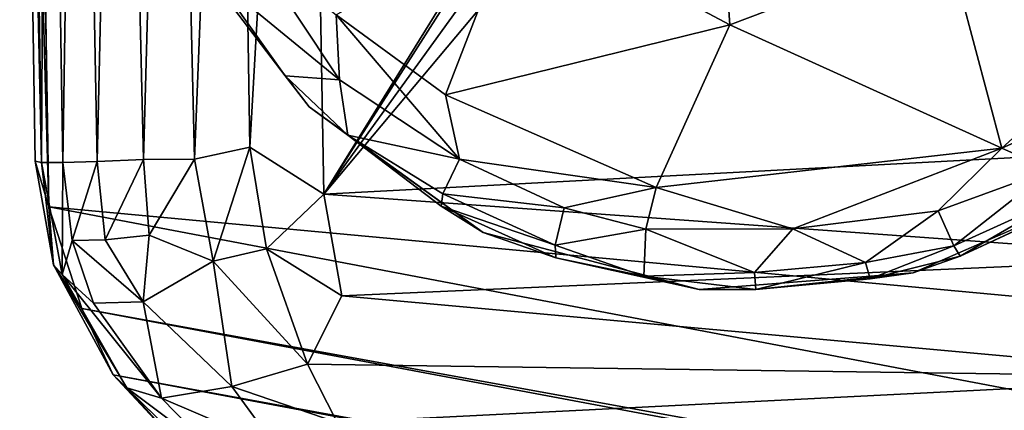
# Model space of a CAD drawing. Units: inches. Extents: x -11.5 to 14.7, y -14 to 12.
# Drawn here: x -10.9 to -10.2, y 10.2 to 10.5 of the extents above; entities that cross this region are included whole.
import ezdxf

# ---------------------------------------------------------------- set-up
doc = ezdxf.new("R2010")
doc.units = ezdxf.units.IN
doc.header["$MEASUREMENT"] = 0
doc.layers.add('SEAT-GLIDE', color=5, linetype='Continuous')
doc.layers.add('SEAT-LEG', color=5, linetype='Continuous')

msp = doc.modelspace()

# ---------------------------------------------------------------- linework, layer by layer
at = {"layer": 'SEAT-GLIDE'}
for points, invisible_edges in [([(-10.58828, 10.60752, 0.25197), (-10.78925, 10.48341, 0.25197), (-10.72173, 10.39507, 0.25197)], 13), ([(-10.58828, 10.60752, 0.25197), (-10.72173, 10.39507, 0.25197), (-10.53658, 10.54634, 0.25197)], 3), ([(-10.28991, 10.54883, 0.25197), (-10.09243, 10.41139, 0.25197), (-10.24088, 10.60741, 0.25197)], 3), ([(-10.37198, 10.50747, 0.25197), (-10.18109, 10.33551, 0.25197), (-10.28991, 10.54883, 0.25197)], 3), ([(-10.28991, 10.54883, 0.25197), (-10.18109, 10.33551, 0.25197), (-10.09243, 10.41139, 0.25197)], 13), ([(-10.53658, 10.54634, 0.25197), (-10.72173, 10.39507, 0.25197), (-10.60186, 10.30857, 0.25197)], 13), ([(-10.53658, 10.54634, 0.25197), (-10.60186, 10.30857, 0.25197), (-10.46656, 10.51125, 0.25197)], 3), ([(-10.46656, 10.51125, 0.25197), (-10.60186, 10.30857, 0.25197), (-10.45329, 10.26939, 0.25197)], 13), ([(-10.46656, 10.51125, 0.25197), (-10.45329, 10.26939, 0.25197), (-10.37198, 10.50747, 0.25197)], 3), ([(-10.37198, 10.50747, 0.25197), (-10.45329, 10.26939, 0.25197), (-10.30606, 10.28104, 0.25197)], 13), ([(-10.37198, 10.50747, 0.25197), (-10.30606, 10.28104, 0.25197), (-10.18109, 10.33551, 0.25197)], 13)]:
    msp.add_3dface(points, dxfattribs=dict(at, invisible_edges=invisible_edges))
for points in [[(-10.57904, 10.52961, 0.00058), (-10.62791, 10.40339, 0.00038), (-10.70315, 10.4584, 0.00153)], [(-10.43226, 10.45148, 0.00001), (-10.62791, 10.40339, 0.00038), (-10.57904, 10.52961, 0.00058)], [(-10.57904, 10.52961, 0.00058), (-10.43386, 10.47475, 0.00305), (-10.43226, 10.45148, 0.00001)], [(-10.43226, 10.45148, 0.00001), (-10.43386, 10.47475, 0.00305), (-10.28273, 10.50792, 0.00091)], [(-10.28273, 10.50792, 0.00091), (-10.24501, 10.36656, 0.00128), (-10.43226, 10.45148, 0.00001)], [(-10.28273, 10.50792, 0.00091), (-10.10803, 10.49105, 0.00085), (-10.24501, 10.36656, 0.00128)], [(-10.70086, 10.41356, 0.01806), (-10.78592, 10.4836, 0.05272), (-10.76035, 10.50344, 0.01209)], [(-10.76035, 10.50344, 0.01209), (-10.70315, 10.4584, 0.00153), (-10.70086, 10.41356, 0.01806)], [(-10.24501, 10.36656, 0.00128), (-10.10803, 10.49105, 0.00085), (-10.14282, 10.41217, 0.01091)], [(-10.73808, 10.41634, 0.0551), (-10.78925, 10.48341, 0.25197), (-10.78592, 10.4836, 0.05272)], [(-10.73808, 10.41634, 0.0551), (-10.72173, 10.39507, 0.25197), (-10.78925, 10.48341, 0.25197)], [(-10.78592, 10.4836, 0.05272), (-10.70086, 10.41356, 0.01806), (-10.73808, 10.41634, 0.0551)], [(-10.61822, 10.35917, 0.0121), (-10.70086, 10.41356, 0.01806), (-10.70315, 10.4584, 0.00153)], [(-10.70315, 10.4584, 0.00153), (-10.62791, 10.40339, 0.00038), (-10.61822, 10.35917, 0.0121)], [(-10.43226, 10.45148, 0.00001), (-10.48287, 10.33971, 0.00048), (-10.62791, 10.40339, 0.00038)], [(-10.43226, 10.45148, 0.00001), (-10.24501, 10.36656, 0.00128), (-10.48287, 10.33971, 0.00048)], [(-10.69503, 10.3755, 0.05159), (-10.72173, 10.39507, 0.25197), (-10.73808, 10.41634, 0.0551)], [(-10.73808, 10.41634, 0.0551), (-10.70086, 10.41356, 0.01806), (-10.69503, 10.3755, 0.05159)], [(-10.61822, 10.35917, 0.0121), (-10.69503, 10.3755, 0.05159), (-10.70086, 10.41356, 0.01806)], [(-10.21167, 10.35177, 0.01728), (-10.24501, 10.36656, 0.00128), (-10.14282, 10.41217, 0.01091)], [(-10.48287, 10.33971, 0.00048), (-10.61822, 10.35917, 0.0121), (-10.62791, 10.40339, 0.00038)], [(-10.69503, 10.3755, 0.05159), (-10.60186, 10.30857, 0.25197), (-10.72173, 10.39507, 0.25197)], [(-10.63087, 10.32682, 0.06804), (-10.60186, 10.30857, 0.25197), (-10.69503, 10.3755, 0.05159)], [(-10.69503, 10.3755, 0.05159), (-10.61822, 10.35917, 0.0121), (-10.62956, 10.33536, 0.0421)], [(-10.69503, 10.3755, 0.05159), (-10.62956, 10.33536, 0.0421), (-10.63087, 10.32682, 0.06804)], [(-10.24501, 10.36656, 0.00128), (-10.38897, 10.31114, 0.00832), (-10.48287, 10.33971, 0.00048)], [(-10.38897, 10.31114, 0.00832), (-10.24501, 10.36656, 0.00128), (-10.28878, 10.32361, 0.01209)], [(-10.28878, 10.32361, 0.01209), (-10.24501, 10.36656, 0.00128), (-10.21167, 10.35177, 0.01728)], [(-10.54618, 10.32562, 0.01209), (-10.62956, 10.33536, 0.0421), (-10.61822, 10.35917, 0.0121)], [(-10.61822, 10.35917, 0.0121), (-10.48287, 10.33971, 0.00048), (-10.54618, 10.32562, 0.01209)], [(-10.21167, 10.35177, 0.01728), (-10.27806, 10.2995, 0.04211), (-10.28878, 10.32361, 0.01209)], [(-10.27806, 10.2995, 0.04211), (-10.21167, 10.35177, 0.01728), (-10.20088, 10.33458, 0.04209)], [(-10.54618, 10.32562, 0.01209), (-10.48287, 10.33971, 0.00048), (-10.48992, 10.3109, 0.01208)], [(-10.48992, 10.3109, 0.01208), (-10.48287, 10.33971, 0.00048), (-10.38897, 10.31114, 0.00832)], [(-10.55241, 10.29997, 0.0421), (-10.63087, 10.32682, 0.06804), (-10.62956, 10.33536, 0.0421)], [(-10.62956, 10.33536, 0.0421), (-10.54618, 10.32562, 0.01209), (-10.55241, 10.29997, 0.0421)], [(-10.27374, 10.29232, 0.06879), (-10.18109, 10.33551, 0.25197), (-10.30606, 10.28104, 0.25197)], [(-10.20088, 10.33458, 0.04209), (-10.27374, 10.29232, 0.06879), (-10.27806, 10.2995, 0.04211)], [(-10.19401, 10.32929, 0.06803), (-10.18109, 10.33551, 0.25197), (-10.27374, 10.29232, 0.06879)], [(-10.27374, 10.29232, 0.06879), (-10.20088, 10.33458, 0.04209), (-10.19401, 10.32929, 0.06803)], [(-10.552, 10.29135, 0.06809), (-10.60186, 10.30857, 0.25197), (-10.63087, 10.32682, 0.06804)], [(-10.63087, 10.32682, 0.06804), (-10.55241, 10.29997, 0.0421), (-10.552, 10.29135, 0.06809)], [(-10.48992, 10.3109, 0.01208), (-10.55241, 10.29997, 0.0421), (-10.54618, 10.32562, 0.01209)], [(-10.28878, 10.32361, 0.01209), (-10.33896, 10.28795, 0.03471), (-10.38897, 10.31114, 0.00832)], [(-10.33896, 10.28795, 0.03471), (-10.28878, 10.32361, 0.01209), (-10.27806, 10.2995, 0.04211)], [(-10.55241, 10.29997, 0.0421), (-10.48992, 10.3109, 0.01208), (-10.49129, 10.27874, 0.05255)], [(-10.41534, 10.2811, 0.0347), (-10.49129, 10.27874, 0.05255), (-10.48992, 10.3109, 0.01208)], [(-10.48992, 10.3109, 0.01208), (-10.38897, 10.31114, 0.00832), (-10.41534, 10.2811, 0.0347)], [(-10.41534, 10.2811, 0.0347), (-10.38897, 10.31114, 0.00832), (-10.33896, 10.28795, 0.03471)], [(-10.552, 10.29135, 0.06809), (-10.45329, 10.26939, 0.25197), (-10.60186, 10.30857, 0.25197)], [(-10.49129, 10.27874, 0.05255), (-10.552, 10.29135, 0.06809), (-10.55241, 10.29997, 0.0421)], [(-10.27806, 10.2995, 0.04211), (-10.3357, 10.27684, 0.06739), (-10.33896, 10.28795, 0.03471)], [(-10.3357, 10.27684, 0.06739), (-10.27806, 10.2995, 0.04211), (-10.27374, 10.29232, 0.06879)], [(-10.49129, 10.27874, 0.05255), (-10.45329, 10.26939, 0.25197), (-10.552, 10.29135, 0.06809)], [(-10.27374, 10.29232, 0.06879), (-10.30606, 10.28104, 0.25197), (-10.3357, 10.27684, 0.06739)], [(-10.33896, 10.28795, 0.03471), (-10.41441, 10.26938, 0.06843), (-10.41534, 10.2811, 0.0347)], [(-10.41441, 10.26938, 0.06843), (-10.33896, 10.28795, 0.03471), (-10.3357, 10.27684, 0.06739)], [(-10.49129, 10.27874, 0.05255), (-10.41534, 10.2811, 0.0347), (-10.41441, 10.26938, 0.06843)], [(-10.41441, 10.26938, 0.06843), (-10.45329, 10.26939, 0.25197), (-10.49129, 10.27874, 0.05255)], [(-10.41441, 10.26938, 0.06843), (-10.30606, 10.28104, 0.25197), (-10.45329, 10.26939, 0.25197)], [(-10.3357, 10.27684, 0.06739), (-10.30606, 10.28104, 0.25197), (-10.41441, 10.26938, 0.06843)]]:
    msp.add_3dface(points, dxfattribs=at)
at = {"layer": 'SEAT-LEG'}
for points in [[(-10.71191, 11.29644, 0.53349), (-2.86123, 9.88065, 27.73193), (-10.63962, 11.3092, 0.54012)], [(-2.74029, 9.87672, 27.89463), (-10.17302, 11.31022, 0.54199), (-10.63962, 11.3092, 0.54012)], [(-10.63962, 11.3092, 0.54012), (-2.86123, 9.88065, 27.73193), (-2.74029, 9.87672, 27.89463)], [(-2.90942, 9.86485, 27.74949), (-10.71191, 11.29644, 0.53349), (-10.78713, 11.26502, 0.51132)], [(-2.86123, 9.88065, 27.73193), (-10.71191, 11.29644, 0.53349), (-2.90942, 9.86485, 27.74949)], [(-2.99676, 9.80213, 27.77708), (-10.78713, 11.26502, 0.51132), (-10.83388, 11.22907, 0.49973)], [(-2.90942, 9.86485, 27.74949), (-10.78713, 11.26502, 0.51132), (-2.96213, 9.83715, 27.75577)], [(-2.96213, 9.83715, 27.75577), (-10.78713, 11.26502, 0.51132), (-2.99676, 9.80213, 27.77708)], [(-10.83388, 11.22907, 0.49973), (-3.05262, 9.76985, 27.70432), (-2.99676, 9.80213, 27.77708)], [(-3.05635, 9.70513, 27.79324), (-10.89044, 11.13945, 0.51493), (-10.9087, 11.08326, 0.50611)], [(-3.05262, 9.76985, 27.70432), (-10.89044, 11.13945, 0.51493), (-3.05635, 9.70513, 27.79324)], [(-3.07063, 9.65121, 27.79424), (-10.9087, 11.08326, 0.50611), (-10.91253, 11.03628, 0.50311)], [(-3.05635, 9.70513, 27.79324), (-10.9087, 11.08326, 0.50611), (-3.07063, 9.65121, 27.79424)], [(-10.8806, 11.04398, 0.3305), (-10.89103, 10.35677, 0.3639), (-10.90213, 11.04186, 0.36641)], [(-10.89103, 10.35677, 0.3639), (-10.8806, 11.04398, 0.3305), (-10.8675, 10.35746, 0.32628)], [(-10.8675, 10.35746, 0.32628), (-10.8806, 11.04398, 0.3305), (-10.85202, 11.04478, 0.2999)], [(-10.8675, 10.35746, 0.32628), (-10.85202, 11.04478, 0.2999), (-10.83566, 10.35895, 0.29445)], [(-10.83566, 10.35895, 0.29445), (-10.85202, 11.04478, 0.2999), (-10.81693, 11.04324, 0.27542)], [(-10.83566, 10.35895, 0.29445), (-10.81693, 11.04324, 0.27542), (-10.8006, 10.35911, 0.27253)], [(-10.8006, 10.35911, 0.27253), (-10.81693, 11.04324, 0.27542), (-10.77326, 11.04357, 0.25785)], [(-10.8006, 10.35911, 0.27253), (-10.77326, 11.04357, 0.25785), (-10.7624, 10.36725, 0.25773)], [(-10.7624, 10.36725, 0.25773), (-10.77326, 11.04357, 0.25785), (-10.7241, 11.04144, 0.25201)], [(-10.35861, 10.6809, 0.25197), (-10.11507, 11.04619, 0.25205), (-10.10053, 10.36731, 0.25196)], [(-10.91594, 11.03825, 0.40701), (-10.90572, 10.35678, 0.40644), (-10.9208, 11.03586, 0.45521)], [(-10.9208, 11.03586, 0.45521), (-10.90066, 10.32642, 0.50228), (-10.91253, 11.03628, 0.50311)], [(-10.9208, 11.03586, 0.45521), (-10.90572, 10.35678, 0.40644), (-10.91022, 10.3576, 0.45381)], [(-10.9208, 11.03586, 0.45521), (-10.91022, 10.3576, 0.45381), (-10.90066, 10.32642, 0.50228)], [(-10.90213, 11.04186, 0.36641), (-10.90572, 10.35678, 0.40644), (-10.91594, 11.03825, 0.40701)], [(-10.90213, 11.04186, 0.36641), (-10.89103, 10.35677, 0.3639), (-10.90572, 10.35678, 0.40644)], [(-10.7624, 10.36725, 0.25773), (-10.7241, 11.04144, 0.25201), (-10.71152, 10.33508, 0.25246)], [(-10.46126, 10.73855, 0.25197), (-10.71152, 10.33508, 0.25246), (-10.7241, 11.04144, 0.25201)], [(-10.4747, 10.70622, 0.25197), (-10.71152, 10.33508, 0.25246), (-10.46126, 10.73855, 0.25197)], [(-10.46666, 10.67363, 0.25197), (-10.71152, 10.33508, 0.25246), (-10.4747, 10.70622, 0.25197)], [(-10.35861, 10.6809, 0.25197), (-10.10053, 10.36731, 0.25196), (-10.37626, 10.65665, 0.25197)], [(-10.44621, 10.65122, 0.25197), (-10.71152, 10.33508, 0.25246), (-10.46666, 10.67363, 0.25197)], [(-10.37626, 10.65665, 0.25197), (-10.10053, 10.36731, 0.25196), (-10.40702, 10.64212, 0.25197)], [(-10.44621, 10.65122, 0.25197), (-10.10053, 10.36731, 0.25196), (-10.71152, 10.33508, 0.25246)], [(-10.40702, 10.64212, 0.25197), (-10.10053, 10.36731, 0.25196), (-10.44621, 10.65122, 0.25197)], [(-10.7624, 10.36725, 0.25773), (-10.78771, 10.28893, 0.27846), (-10.8006, 10.35911, 0.27253)], [(-10.7624, 10.36725, 0.25773), (-10.75097, 10.29746, 0.26414), (-10.78771, 10.28893, 0.27846)], [(-10.71152, 10.33508, 0.25246), (-10.75097, 10.29746, 0.26414), (-10.7624, 10.36725, 0.25773)], [(-10.10448, 10.29132, 0.26109), (-10.71152, 10.33508, 0.25246), (-10.10053, 10.36731, 0.25196)], [(-10.86201, 10.30367, 0.33326), (-10.8675, 10.35746, 0.32628), (-10.83566, 10.35895, 0.29445)], [(-10.86201, 10.30367, 0.33326), (-10.83566, 10.35895, 0.29445), (-10.83163, 10.30683, 0.30106)], [(-10.83163, 10.30683, 0.30106), (-10.83566, 10.35895, 0.29445), (-10.8006, 10.35911, 0.27253)], [(-10.83163, 10.30683, 0.30106), (-10.8006, 10.35911, 0.27253), (-10.78771, 10.28893, 0.27846)], [(-10.89744, 10.28634, 0.45646), (-10.91022, 10.3576, 0.45381), (-10.90572, 10.35678, 0.40644)], [(-10.89744, 10.28634, 0.45646), (-10.90066, 10.32642, 0.50228), (-10.91022, 10.3576, 0.45381)], [(-10.89744, 10.28634, 0.45646), (-10.90572, 10.35678, 0.40644), (-10.89148, 10.27989, 0.41229)], [(-10.89148, 10.27989, 0.41229), (-10.90572, 10.35678, 0.40644), (-10.89103, 10.35677, 0.3639)], [(-10.89148, 10.27989, 0.41229), (-10.89103, 10.35677, 0.3639), (-10.88471, 10.30313, 0.37139)], [(-10.88471, 10.30313, 0.37139), (-10.89103, 10.35677, 0.3639), (-10.8675, 10.35746, 0.32628)], [(-10.88471, 10.30313, 0.37139), (-10.8675, 10.35746, 0.32628), (-10.86201, 10.30367, 0.33326)], [(-10.69927, 10.26503, 0.26991), (-10.75097, 10.29746, 0.26414), (-10.71152, 10.33508, 0.25246)], [(-10.10448, 10.29132, 0.26109), (-10.69927, 10.26503, 0.26991), (-10.71152, 10.33508, 0.25246)], [(-10.87795, 10.25649, 0.50275), (-3.0554, 8.83646, 27.7473), (-10.90066, 10.32642, 0.50228)], [(-10.89744, 10.28634, 0.45646), (-10.87795, 10.25649, 0.50275), (-10.90066, 10.32642, 0.50228)], [(-10.83578, 10.26093, 0.32532), (-10.86201, 10.30367, 0.33326), (-10.83163, 10.30683, 0.30106)], [(-10.83163, 10.30683, 0.30106), (-10.78771, 10.28893, 0.27846), (-10.83578, 10.26093, 0.32532)], [(-10.87009, 10.26015, 0.37793), (-10.89148, 10.27989, 0.41229), (-10.88471, 10.30313, 0.37139)], [(-10.83578, 10.26093, 0.32532), (-10.88471, 10.30313, 0.37139), (-10.86201, 10.30367, 0.33326)], [(-10.88471, 10.30313, 0.37139), (-10.83578, 10.26093, 0.32532), (-10.87009, 10.26015, 0.37793)], [(-10.72287, 10.21824, 0.29572), (-10.78771, 10.28893, 0.27846), (-10.75097, 10.29746, 0.26414)], [(-10.69927, 10.26503, 0.26991), (-10.72287, 10.21824, 0.29572), (-10.75097, 10.29746, 0.26414)], [(-10.08226, 10.20926, 0.30217), (-10.69927, 10.26503, 0.26991), (-10.10448, 10.29132, 0.26109)], [(-10.84715, 10.20193, 0.43061), (-10.89744, 10.28634, 0.45646), (-10.89148, 10.27989, 0.41229)], [(-10.85653, 10.21073, 0.47211), (-10.87795, 10.25649, 0.50275), (-10.89744, 10.28634, 0.45646)], [(-10.89744, 10.28634, 0.45646), (-10.84715, 10.20193, 0.43061), (-10.85653, 10.21073, 0.47211)], [(-10.77491, 10.20287, 0.32532), (-10.83578, 10.26093, 0.32532), (-10.78771, 10.28893, 0.27846)], [(-10.78771, 10.28893, 0.27846), (-10.72287, 10.21824, 0.29572), (-10.77491, 10.20287, 0.32532)], [(-10.89148, 10.27989, 0.41229), (-10.82326, 10.19482, 0.38194), (-10.84715, 10.20193, 0.43061)], [(-10.82326, 10.19482, 0.38194), (-10.89148, 10.27989, 0.41229), (-10.87009, 10.26015, 0.37793)], [(-10.08226, 10.20926, 0.30217), (-10.72287, 10.21824, 0.29572), (-10.69927, 10.26503, 0.26991)], [(-10.85653, 10.21073, 0.47211), (-3.03031, 8.78691, 27.73686), (-10.87795, 10.25649, 0.50275)], [(-10.87795, 10.25649, 0.50275), (-3.03031, 8.78691, 27.73686), (-3.0554, 8.83646, 27.7473)], [(-10.82326, 10.19482, 0.38194), (-10.87009, 10.26015, 0.37793), (-10.83578, 10.26093, 0.32532)], [(-10.83578, 10.26093, 0.32532), (-10.77491, 10.20287, 0.32532), (-10.82326, 10.19482, 0.38194)], [(-10.70248, 10.17808, 0.32594), (-10.77491, 10.20287, 0.32532), (-10.72287, 10.21824, 0.29572)], [(-10.08226, 10.20926, 0.30217), (-10.70248, 10.17808, 0.32594), (-10.72287, 10.21824, 0.29572)], [(-10.80766, 10.16327, 0.50412), (-3.00329, 8.74735, 27.71459), (-10.85653, 10.21073, 0.47211)], [(-10.85653, 10.21073, 0.47211), (-3.00329, 8.74735, 27.71459), (-3.03031, 8.78691, 27.73686)], [(-10.81215, 10.16344, 0.45785), (-10.80766, 10.16327, 0.50412), (-10.85653, 10.21073, 0.47211)], [(-10.81215, 10.16344, 0.45785), (-10.85653, 10.21073, 0.47211), (-10.84715, 10.20193, 0.43061)], [(-10.70248, 10.17808, 0.32594), (-10.08226, 10.20926, 0.30217), (-10.09407, 10.16946, 0.33538)], [(-10.74441, 10.16117, 0.35738), (-10.82326, 10.19482, 0.38194), (-10.77491, 10.20287, 0.32532)], [(-10.77491, 10.20287, 0.32532), (-10.70248, 10.17808, 0.32594), (-10.74441, 10.16117, 0.35738)], [(-10.84715, 10.20193, 0.43061), (-10.7836, 10.15426, 0.40616), (-10.81215, 10.16344, 0.45785)], [(-10.7836, 10.15426, 0.40616), (-10.84715, 10.20193, 0.43061), (-10.82326, 10.19482, 0.38194)], [(-10.82326, 10.19482, 0.38194), (-10.74441, 10.16117, 0.35738), (-10.7836, 10.15426, 0.40616)]]:
    msp.add_3dface(points, dxfattribs=at)
for points, invisible_edges in [([(-3.05262, 9.76985, 27.70432), (-10.83388, 11.22907, 0.49973), (-10.87108, 11.18817, 0.48777)], 12), ([(-3.05262, 9.76985, 27.70432), (-10.87108, 11.18817, 0.48777), (-10.89044, 11.13945, 0.51493)], 1), ([(-10.90066, 10.32642, 0.50228), (-3.08282, 9.60079, 27.76757), (-10.91253, 11.03628, 0.50311)], 2), ([(-3.07063, 9.65121, 27.79424), (-10.91253, 11.03628, 0.50311), (-3.08282, 9.60079, 27.76757)], 2), ([(-3.08282, 9.60079, 27.76757), (-10.90066, 10.32642, 0.50228), (-3.10083, 8.90721, 27.66552)], 2), ([(-10.90066, 10.32642, 0.50228), (-3.0554, 8.83646, 27.7473), (-3.10083, 8.90721, 27.66552)], 12)]:
    msp.add_3dface(points, dxfattribs=dict(at, invisible_edges=invisible_edges))

doc.saveas('drawing.dxf')
